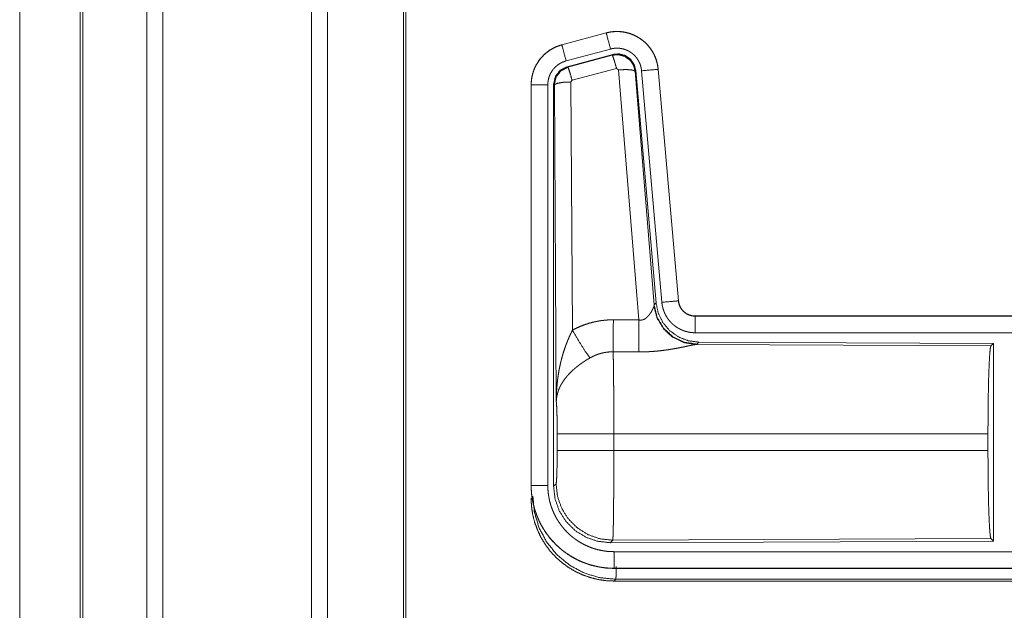
# Model space of a CAD drawing. Units: inches. Extents: x 108 to 176, y 23 to 155.
# Drawn here: x 149 to 152, y 28 to 30 of the extents above; entities that cross this region are included whole.
import ezdxf

# ---------------------------------------------------------------- set-up
doc = ezdxf.new("R2010")
doc.units = ezdxf.units.IN
doc.header["$MEASUREMENT"] = 0
doc.layers.add('1', color=7, linetype='Continuous', true_color=0xffffff)

msp = doc.modelspace()

# ---------------------------------------------------------------- linework, layer by layer
at = {"layer": '1', "color": 2, "linetype": 'Continuous', "lineweight": 18}
for p, q in [((149.0443, 27.0835), (149.0443, 103.2432)), ((149.0921, 103.2457), (149.0921, 27.081)), ((149.5403, 27.081), (149.5403, 103.2444)), ((149.5881, 103.242), (149.5881, 27.0847)), ((148.8437, 27.1429), (148.8437, 103.1838)), ((148.8511, 103.1862), (148.8511, 27.1404)), ((149.8164, 27.1417), (149.8164, 103.1838)), ((149.8238, 103.1801), (149.8238, 27.1466)), ((148.6612, 27.9055), (148.6612, 64.4122)), ((148.6612, 64.4122), (148.6612, 27.9055)), ((150.4272, 29.86), (150.2936, 29.8242)), ((150.2937, 29.8238), (150.4273, 29.8596)), ((150.4272, 29.86), (150.4273, 29.8596)), ((150.2936, 29.8242), (150.2937, 29.8238)), ((150.3066, 29.7755), (150.4402, 29.8113)), ((150.3097, 29.7581), (150.4471, 29.795)), ((150.3118, 29.7565), (150.4454, 29.7926)), ((150.4454, 29.7926), (150.4471, 29.795)), ((150.3097, 29.7581), (150.3118, 29.7565)), ((150.4584, 29.753), (150.3247, 29.717)), ((150.4646, 29.7486), (150.4584, 29.753)), ((150.5258, 28.9956), (150.4646, 29.7486)), ((150.5161, 29.7467), (150.5144, 29.7443)), ((150.5144, 29.7443), (150.5716, 29.0412)), ((150.5161, 29.7467), (150.5773, 29.0474)), ((150.5338, 29.7458), (150.5948, 29.0487)), ((150.5836, 29.7502), (150.6446, 29.0531)), ((150.584, 29.7502), (150.5836, 29.7502)), ((150.645, 29.0531), (150.584, 29.7502)), ((150.3247, 29.717), (150.321, 29.7121)), ((150.321, 29.7121), (150.3256, 28.9648)), ((150.201, 29.7035), (150.2014, 29.7035)), ((150.201, 29.7035), (150.201, 28.4973)), ((150.2014, 28.4973), (150.2014, 29.7035)), ((150.2514, 28.4973), (150.2514, 29.7035)), ((150.269, 28.4949), (150.269, 29.705)), ((150.2711, 29.7034), (150.269, 29.705)), ((150.2769, 28.7503), (150.2711, 29.7034)), ((150.5709, 29.0365), (150.5716, 29.0412)), ((150.5716, 29.0412), (150.5773, 29.0474)), ((150.645, 29.0531), (150.6446, 29.0531)), ((150.6947, 29.0075), (150.6947, 29.0071)), ((156.2262, 29.0075), (150.6947, 29.0075)), ((150.6947, 29.0071), (155.1863, 29.0071)), ((150.6947, 28.9571), (155.1863, 28.9571)), ((150.7004, 28.9227), (150.6967, 28.9216)), ((150.6967, 28.9216), (151.5858, 28.9177)), ((150.7061, 28.9288), (150.7004, 28.9227)), ((150.7061, 28.9288), (151.5931, 28.925)), ((151.5858, 28.9177), (151.5931, 28.925)), ((151.5931, 28.925), (151.5931, 28.33)), ((150.2796, 28.6026), (150.2796, 28.6524)), ((151.5768, 28.6524), (150.4503, 28.6524)), ((150.4503, 28.6524), (150.4503, 28.6026)), ((151.5768, 28.6524), (151.5768, 28.6026)), ((150.4503, 28.6026), (151.5768, 28.6026)), ((150.201, 28.4973), (150.2014, 28.4973)), ((150.269, 28.4949), (150.2763, 28.5022)), ((150.4469, 28.3324), (150.4396, 28.325)), ((151.5931, 28.33), (150.4396, 28.325)), ((151.5858, 28.3373), (150.4469, 28.3324)), ((151.5931, 28.33), (151.5858, 28.3373)), ((155.1863, 28.2979), (150.4509, 28.2979)), ((150.4509, 28.2475), (150.4509, 28.2479)), ((150.4509, 28.2479), (155.1863, 28.2479)), ((156.2262, 28.2475), (150.4509, 28.2475)), ((150.4562, 28.2148), (150.4509, 28.2095)), ((150.4509, 28.2095), (156.2262, 28.2095)), ((155.6604, 28.2148), (150.4562, 28.2148))]:
    msp.add_line(p, q, dxfattribs=at)
for points, knots in [([(150.584, 29.7502), (150.582, 29.7637), (150.5787, 29.7769), (150.5739, 29.7896), (150.5677, 29.8018), (150.5603, 29.8132), (150.5516, 29.8237), (150.5419, 29.8332), (150.5312, 29.8417), (150.5196, 29.8488), (150.5074, 29.8547), (150.4945, 29.8592), (150.4812, 29.8623), (150.4677, 29.864), (150.4541, 29.8641), (150.4405, 29.8628), (150.4272, 29.86)], [0, 0, 0.062525, 0.125037, 0.187559, 0.250055, 0.312562, 0.37503, 0.437538, 0.499991, 0.562467, 0.624952, 0.687454, 0.749966, 0.812487, 0.874985, 0.937484, 1, 1]), ([(150.4273, 29.8596), (150.4339, 29.8612), (150.4406, 29.8624), (150.4473, 29.8632), (150.4541, 29.8637), (150.4608, 29.8638), (150.4677, 29.8636), (150.4694, 29.8634), (150.4711, 29.8633), (150.4728, 29.8631), (150.4745, 29.8629), (150.4778, 29.8625), (150.4812, 29.8619), (150.4878, 29.8606), (150.4943, 29.8589), (150.5008, 29.8568), (150.5072, 29.8544), (150.5087, 29.8537), (150.5103, 29.853), (150.5119, 29.8523), (150.5134, 29.8516), (150.5164, 29.8501), (150.5194, 29.8485), (150.5253, 29.8451), (150.5309, 29.8413), (150.5364, 29.8373), (150.5416, 29.833), (150.5429, 29.8318), (150.5441, 29.8307), (150.5454, 29.8295), (150.5466, 29.8283), (150.549, 29.8259), (150.5513, 29.8234), (150.5558, 29.8183), (150.5599, 29.813), (150.5638, 29.8074), (150.5673, 29.8016), (150.5682, 29.8002), (150.569, 29.7987), (150.5698, 29.7972), (150.5706, 29.7956), (150.5721, 29.7926), (150.5735, 29.7895), (150.5761, 29.7832), (150.5783, 29.7768), (150.5801, 29.7703), (150.5816, 29.7637), (150.5823, 29.7603), (150.5828, 29.757), (150.5832, 29.7536), (150.5836, 29.7502)], [0, 0, 0.031417, 0.062599, 0.093701, 0.124817, 0.155979, 0.187398, 0.195267, 0.203145, 0.210973, 0.218812, 0.23447, 0.25007, 0.281198, 0.312288, 0.343435, 0.374793, 0.382661, 0.390515, 0.398406, 0.406232, 0.421887, 0.437494, 0.468642, 0.499735, 0.530899, 0.562185, 0.570037, 0.577905, 0.585789, 0.593639, 0.609336, 0.624977, 0.656114, 0.68724, 0.718337, 0.749611, 0.757431, 0.765317, 0.773169, 0.781062, 0.796765, 0.812398, 0.843597, 0.874682, 0.905813, 0.937035, 0.952729, 0.96847, 0.984233, 1, 1]), ([(150.4402, 29.8113), (150.4292, 29.8526), (150.4273, 29.8596)], [0, 0, 0.854742, 1, 1]), ([(150.2936, 29.8242), (150.2744, 29.8173), (150.2565, 29.8074), (150.2405, 29.7947), (150.2268, 29.7796), (150.2158, 29.7624), (150.2076, 29.7437), (150.2027, 29.7239), (150.201, 29.7035)], [0, 0, 0.125053, 0.250057, 0.375047, 0.500018, 0.624991, 0.749982, 0.874991, 1, 1]), ([(150.2014, 29.7035), (150.2018, 29.7137), (150.2031, 29.7238), (150.2051, 29.7337), (150.208, 29.7435), (150.2084, 29.7447), (150.2089, 29.7459), (150.2093, 29.7471), (150.2098, 29.7483), (150.2107, 29.7507), (150.2117, 29.753), (150.2138, 29.7577), (150.2161, 29.7622), (150.2212, 29.7709), (150.2271, 29.7793), (150.2287, 29.7813), (150.2303, 29.7833), (150.232, 29.7852), (150.2337, 29.7871), (150.2372, 29.7908), (150.2408, 29.7944), (150.2485, 29.801), (150.2567, 29.807), (150.2577, 29.8077), (150.2588, 29.8084), (150.2599, 29.8091), (150.261, 29.8097), (150.2632, 29.8111), (150.2654, 29.8123), (150.2699, 29.8147), (150.2745, 29.8169), (150.2792, 29.8189), (150.2839, 29.8207), (150.2863, 29.8216), (150.2888, 29.8223), (150.29, 29.8227), (150.2912, 29.8231), (150.2918, 29.8233), (150.2925, 29.8234), (150.2928, 29.8235), (150.2931, 29.8236), (150.2932, 29.8236), (150.2935, 29.8237), (150.2937, 29.8238)], [0, 0, 0.062678, 0.124926, 0.187145, 0.249752, 0.25763, 0.265514, 0.27337, 0.281235, 0.296892, 0.312522, 0.343716, 0.37484, 0.43703, 0.499559, 0.515335, 0.53104, 0.546765, 0.562415, 0.593615, 0.624748, 0.686948, 0.749388, 0.757244, 0.765134, 0.772992, 0.780875, 0.796596, 0.812314, 0.843588, 0.87477, 0.905982, 0.937196, 0.952844, 0.968548, 0.976402, 0.984239, 0.988146, 0.99213, 0.994117, 0.996027, 0.99702, 0.999007, 1, 1]), ([(150.3066, 29.7755), (150.2956, 29.8168), (150.2937, 29.8238)], [0, 0, 0.854688, 1, 1]), ([(150.4402, 29.8113), (150.4442, 29.8123), (150.4482, 29.813), (150.4522, 29.8135), (150.4563, 29.8138), (150.4603, 29.8138), (150.4644, 29.8137), (150.4654, 29.8136), (150.4664, 29.8135), (150.4675, 29.8134), (150.4685, 29.8133), (150.4705, 29.813), (150.4725, 29.8127), (150.4765, 29.8119), (150.4804, 29.8109), (150.4842, 29.8097), (150.488, 29.8082), (150.4899, 29.8074), (150.4918, 29.8065), (150.4936, 29.8056), (150.4954, 29.8047), (150.4989, 29.8026), (150.5023, 29.8004), (150.5055, 29.798), (150.5087, 29.7954), (150.5102, 29.794), (150.5117, 29.7926), (150.5131, 29.7912), (150.5145, 29.7897), (150.5172, 29.7866), (150.5196, 29.7834), (150.5219, 29.7801), (150.5241, 29.7766), (150.5246, 29.7757), (150.5251, 29.7748), (150.5256, 29.7739), (150.526, 29.773), (150.5269, 29.7712), (150.5278, 29.7693), (150.5293, 29.7656), (150.5306, 29.7618), (150.5317, 29.7579), (150.5326, 29.7539), (150.533, 29.7519), (150.5333, 29.7499), (150.5336, 29.7478), (150.5338, 29.7458)], [0, 0, 0.031379, 0.062605, 0.093674, 0.124777, 0.156005, 0.18735, 0.195277, 0.203112, 0.210956, 0.218811, 0.234461, 0.250075, 0.281227, 0.31226, 0.343466, 0.374745, 0.390537, 0.406207, 0.421939, 0.437486, 0.468643, 0.499716, 0.530855, 0.562164, 0.577913, 0.593663, 0.609302, 0.62493, 0.656092, 0.68722, 0.718346, 0.749566, 0.757433, 0.765294, 0.773173, 0.78105, 0.79676, 0.812411, 0.843605, 0.874691, 0.905799, 0.937042, 0.952731, 0.968467, 0.984232, 1, 1]), ([(150.4471, 29.795), (150.4661, 29.7966), (150.4846, 29.7917), (150.5002, 29.7807), (150.5111, 29.7651), (150.5161, 29.7467)], [0, 0, 0.200057, 0.40001, 0.599991, 0.799912, 1, 1]), ([(150.2514, 29.7035), (150.2516, 29.7096), (150.2524, 29.7156), (150.2536, 29.7216), (150.2553, 29.7274), (150.2558, 29.7289), (150.2564, 29.7303), (150.2569, 29.7318), (150.2575, 29.7332), (150.2588, 29.7359), (150.2602, 29.7386), (150.2632, 29.7439), (150.2668, 29.7489), (150.2677, 29.7501), (150.2687, 29.7513), (150.2697, 29.7524), (150.2707, 29.7536), (150.2728, 29.7558), (150.275, 29.7579), (150.2795, 29.7619), (150.2845, 29.7655), (150.2857, 29.7663), (150.287, 29.7671), (150.2884, 29.7679), (150.2897, 29.7686), (150.2924, 29.7701), (150.2951, 29.7714), (150.3008, 29.7737), (150.3066, 29.7755)], [0, 0, 0.062682, 0.124928, 0.187135, 0.249759, 0.265494, 0.281224, 0.296913, 0.312529, 0.343732, 0.37483, 0.437019, 0.49959, 0.51537, 0.531051, 0.546722, 0.562392, 0.593642, 0.624766, 0.687009, 0.749478, 0.765137, 0.780894, 0.796705, 0.812366, 0.843638, 0.874845, 0.937217, 1, 1]), ([(150.4454, 29.7926), (150.4645, 29.7942), (150.4829, 29.7893), (150.4985, 29.7783), (150.5095, 29.7627), (150.5144, 29.7443)], [0, 0, 0.199975, 0.399929, 0.599915, 0.799965, 1, 1]), ([(150.4584, 29.753), (150.4526, 29.773), (150.4479, 29.7872), (150.4454, 29.7926)], [0, 0, 0.499946, 0.857129, 1, 1]), ([(150.2689, 29.705), (150.2741, 29.7283), (150.2886, 29.7472), (150.3097, 29.7581)], [0, 0, 0.333381, 0.66666, 1, 1]), ([(150.2711, 29.7034), (150.2762, 29.7267), (150.2907, 29.7455), (150.3118, 29.7565)], [0, 0, 0.33341, 0.66683, 1, 1]), ([(150.3247, 29.717), (150.3189, 29.737), (150.3143, 29.7511), (150.3118, 29.7565)], [0, 0, 0.499946, 0.857129, 1, 1]), ([(150.4646, 29.7486), (150.4888, 29.7494), (150.5069, 29.7478), (150.5144, 29.7443)], [0, 0, 0.477986, 0.836785, 1, 1]), ([(150.5338, 29.7458), (150.5763, 29.7495), (150.5836, 29.7502)], [0, 0, 0.854562, 1, 1]), ([(150.321, 29.7121), (150.2965, 29.7109), (150.2783, 29.7077), (150.2711, 29.7034)], [0, 0, 0.477165, 0.836455, 1, 1]), ([(150.2514, 29.7035), (150.2269, 29.7035), (150.2014, 29.7035)], [0, 0, 0.490099, 1, 1]), ([(150.5258, 28.9956), (150.5284, 28.9952), (150.5311, 28.995), (150.5324, 28.9951), (150.5337, 28.9952), (150.5349, 28.9954), (150.5362, 28.9957), (150.5374, 28.996), (150.5386, 28.9964), (150.5392, 28.9966), (150.5397, 28.9968), (150.5403, 28.997), (150.5409, 28.9973), (150.5431, 28.9984), (150.5451, 28.9996), (150.547, 29.001), (150.5488, 29.0025), (150.5505, 29.004), (150.5521, 29.0055), (150.5529, 29.0063), (150.5536, 29.0072), (150.5544, 29.008), (150.5551, 29.0088), (150.5564, 29.0105), (150.5577, 29.0121), (150.5601, 29.0155), (150.5623, 29.0188), (150.5628, 29.0197), (150.5633, 29.0205), (150.5638, 29.0213), (150.5642, 29.0222), (150.5651, 29.0238), (150.566, 29.0254), (150.5675, 29.0284), (150.5689, 29.0314), (150.5692, 29.0321), (150.5695, 29.0328), (150.5698, 29.0334), (150.57, 29.0341), (150.5705, 29.0353), (150.5709, 29.0365)], [0, 0, 0.039852, 0.079635, 0.099411, 0.119255, 0.138835, 0.158012, 0.17702, 0.196085, 0.205541, 0.214882, 0.224315, 0.233807, 0.270843, 0.30724, 0.342943, 0.378131, 0.412599, 0.4467, 0.463544, 0.480262, 0.496885, 0.513322, 0.545929, 0.57795, 0.640426, 0.701126, 0.715938, 0.730607, 0.745233, 0.759573, 0.787663, 0.815028, 0.867398, 0.916298, 0.927853, 0.939149, 0.950141, 0.960877, 0.981187, 1, 1]), ([(150.6967, 28.9216), (150.6604, 28.9274), (150.6273, 28.9434), (150.5999, 28.9685), (150.5806, 29.0004), (150.5709, 29.0365)], [0, 0, 0.197907, 0.396867, 0.596989, 0.798209, 1, 1]), ([(150.7004, 28.9227), (150.6626, 28.9285), (150.6281, 28.9451), (150.5999, 28.971), (150.5805, 29.004), (150.5716, 29.0412)], [0, 0, 0.19996, 0.399955, 0.600014, 0.800027, 1, 1]), ([(150.5773, 29.0474), (150.5839, 29.0162), (150.598, 28.9875), (150.6187, 28.9631), (150.6447, 28.9446), (150.6744, 28.9329), (150.7061, 28.9288)], [0, 0, 0.16672, 0.333359, 0.499995, 0.666649, 0.833314, 1, 1]), ([(150.5948, 29.0487), (150.6373, 29.0524), (150.6446, 29.0531)], [0, 0, 0.854562, 1, 1]), ([(150.5948, 29.0487), (150.5953, 29.0441), (150.596, 29.0395), (150.597, 29.0349), (150.5981, 29.0305), (150.5994, 29.026), (150.601, 29.0217), (150.6019, 29.0195), (150.6028, 29.0173), (150.6032, 29.0163), (150.6037, 29.0152), (150.6042, 29.0141), (150.6047, 29.0131), (150.6069, 29.009), (150.6092, 29.005), (150.6117, 29.0011), (150.6144, 28.9973), (150.6173, 28.9936), (150.6203, 28.9901), (150.6219, 28.9884), (150.6236, 28.9867), (150.6252, 28.9851), (150.6269, 28.9835), (150.6304, 28.9804), (150.6341, 28.9776), (150.6378, 28.9748), (150.6417, 28.9723), (150.6437, 28.9711), (150.6457, 28.9699), (150.6467, 28.9694), (150.6477, 28.9688), (150.6488, 28.9683), (150.6498, 28.9677), (150.654, 28.9657), (150.6583, 28.964), (150.6627, 28.9624), (150.6671, 28.961), (150.6716, 28.9598), (150.6761, 28.9589), (150.6784, 28.9585), (150.6807, 28.9581), (150.6831, 28.9578), (150.6854, 28.9576), (150.6901, 28.9572), (150.6947, 28.9571)], [0, 0, 0.031413, 0.062654, 0.093781, 0.124882, 0.155978, 0.187186, 0.202852, 0.218516, 0.226425, 0.234274, 0.242157, 0.250001, 0.28126, 0.312446, 0.343538, 0.374599, 0.405817, 0.437062, 0.452844, 0.468556, 0.484251, 0.499875, 0.53109, 0.562182, 0.593269, 0.624359, 0.640009, 0.655653, 0.663455, 0.671301, 0.679195, 0.687048, 0.718477, 0.749659, 0.780822, 0.811883, 0.842986, 0.874196, 0.889828, 0.905579, 0.921365, 0.93711, 0.968502, 1, 1]), ([(150.6446, 29.0531), (150.6452, 29.0484), (150.6462, 29.0439), (150.6469, 29.0417), (150.6477, 29.0395), (150.6481, 29.0384), (150.6486, 29.0373), (150.6491, 29.0362), (150.6496, 29.0352), (150.6518, 29.0311), (150.6544, 29.0273), (150.6559, 29.0254), (150.6574, 29.0237), (150.6582, 29.0228), (150.659, 29.022), (150.6598, 29.0211), (150.6607, 29.0203), (150.6643, 29.0173), (150.6681, 29.0147), (150.6691, 29.0141), (150.6701, 29.0135), (150.6711, 29.013), (150.6722, 29.0124), (150.6743, 29.0114), (150.6765, 29.0105), (150.6809, 29.009), (150.6854, 29.008), (150.6877, 29.0076), (150.69, 29.0073), (150.6912, 29.0072), (150.6924, 29.0071), (150.6936, 29.0071), (150.6947, 29.0071)], [0, 0, 0.062682, 0.124862, 0.156007, 0.187216, 0.202861, 0.218557, 0.234313, 0.250018, 0.31245, 0.374653, 0.405781, 0.437157, 0.452849, 0.468592, 0.484271, 0.499962, 0.562187, 0.624394, 0.640068, 0.655587, 0.671435, 0.687139, 0.718534, 0.749698, 0.811842, 0.874163, 0.905597, 0.937002, 0.952739, 0.968449, 0.984316, 1, 1]), ([(150.6947, 29.0075), (150.6855, 29.0084), (150.6766, 29.0109), (150.6684, 29.015), (150.661, 29.0206), (150.6548, 29.0275), (150.6499, 29.0354), (150.6466, 29.044), (150.645, 29.0531)], [0, 0, 0.125069, 0.24999, 0.375059, 0.500003, 0.624995, 0.749952, 0.874954, 1, 1]), ([(150.6947, 28.9571), (150.6947, 28.9998), (150.6947, 29.0071)], [0, 0, 0.854667, 1, 1]), ([(150.3256, 28.9648), (150.3399, 28.9721), (150.3546, 28.9784), (150.3696, 28.9837), (150.3849, 28.9882), (150.3927, 28.99), (150.4006, 28.9916), (150.4046, 28.9924), (150.4086, 28.993), (150.4126, 28.9936), (150.4166, 28.9941), (150.4326, 28.9956), (150.4488, 28.996)], [0, 0, 0.124993, 0.249325, 0.373433, 0.497685, 0.560137, 0.622772, 0.654304, 0.685754, 0.717226, 0.748628, 0.874194, 1, 1]), ([(150.4482, 28.8997), (150.4483, 28.9229), (150.4488, 28.996)], [0, 0, 0.240437, 1, 1]), ([(150.5253, 28.8993), (150.5254, 28.9225), (150.5258, 28.9956)], [0, 0, 0.240518, 1, 1]), ([(150.2769, 28.7503), (150.2769, 28.752), (150.277, 28.7555), (150.277, 28.7572), (150.277, 28.7607), (150.2771, 28.7642), (150.2773, 28.7711), (150.2776, 28.778), (150.2785, 28.7918), (150.2797, 28.8056), (150.2805, 28.8125), (150.2814, 28.8194), (150.2823, 28.8262), (150.2833, 28.8331), (150.2857, 28.8467), (150.2885, 28.8603), (150.2901, 28.8671), (150.2917, 28.8738), (150.2935, 28.8806), (150.2953, 28.8873), (150.2993, 28.9006), (150.3038, 28.9138), (150.305, 28.9171), (150.3062, 28.9204), (150.3074, 28.9236), (150.3086, 28.9269), (150.3112, 28.9333), (150.3139, 28.9397), (150.3167, 28.9461), (150.3196, 28.9524), (150.3225, 28.9586), (150.3256, 28.9648)], [0, 0, 0.007801, 0.023432, 0.031234, 0.046853, 0.062458, 0.093677, 0.124895, 0.187278, 0.249665, 0.280863, 0.312058, 0.343226, 0.374403, 0.436786, 0.499264, 0.530566, 0.56189, 0.593201, 0.624522, 0.687187, 0.749947, 0.765676, 0.781369, 0.797082, 0.812748, 0.844059, 0.875329, 0.90657, 0.937737, 0.968878, 1, 1]), ([(150.3256, 28.9648), (150.3461, 28.9297), (150.3644, 28.9008), (150.3785, 28.8813)], [0, 0, 0.411269, 0.75683, 1, 1]), ([(150.6967, 28.9216), (150.6945, 28.9213), (150.6919, 28.9209), (150.6912, 28.9207), (150.6904, 28.9206), (150.6897, 28.9205), (150.6889, 28.9203), (150.6873, 28.92), (150.6856, 28.9197), (150.682, 28.9189), (150.6781, 28.9181), (150.6739, 28.9173), (150.6672, 28.9158), (150.6648, 28.9154), (150.6624, 28.9148), (150.6612, 28.9146), (150.66, 28.9143), (150.6549, 28.9133), (150.6497, 28.9123), (150.6444, 28.9112), (150.6389, 28.9102), (150.6332, 28.9092), (150.6275, 28.9082), (150.6245, 28.9077), (150.6216, 28.9072), (150.6186, 28.9067), (150.6156, 28.9062), (150.6095, 28.9053), (150.6033, 28.9045), (150.5908, 28.9029), (150.578, 28.9016), (150.5715, 28.9011), (150.565, 28.9006), (150.5584, 28.9002), (150.5518, 28.8998), (150.5386, 28.8994), (150.5253, 28.8993)], [0, 0, 0.012738, 0.02797, 0.032166, 0.03652, 0.040951, 0.04554, 0.055032, 0.064991, 0.086237, 0.109193, 0.133697, 0.173264, 0.187241, 0.201451, 0.208741, 0.216036, 0.245807, 0.2764, 0.307877, 0.340237, 0.373249, 0.407129, 0.424284, 0.441654, 0.45909, 0.476663, 0.512155, 0.547981, 0.620853, 0.695287, 0.733011, 0.770776, 0.808662, 0.846674, 0.923092, 1, 1]), ([(151.5768, 28.6524), (151.577, 28.6975), (151.5774, 28.7413), (151.578, 28.7824), (151.5789, 28.8199), (151.58, 28.8524), (151.5813, 28.8791), (151.5827, 28.8993), (151.5842, 28.9123), (151.5858, 28.9177)], [0, 0, 0.169666, 0.334425, 0.48947, 0.630311, 0.752879, 0.853611, 0.929621, 0.978771, 1, 1]), ([(150.3785, 28.8813), (150.3731, 28.8781), (150.3677, 28.8749), (150.3624, 28.8715), (150.3572, 28.868), (150.3546, 28.8662), (150.352, 28.8644), (150.3494, 28.8626), (150.3469, 28.8607), (150.3419, 28.857), (150.3371, 28.8531), (150.3347, 28.8511), (150.3324, 28.8492), (150.3301, 28.8472), (150.3278, 28.8452), (150.3235, 28.8411), (150.3193, 28.837), (150.3153, 28.8329), (150.3114, 28.8287), (150.3096, 28.8266), (150.3078, 28.8244), (150.3069, 28.8233), (150.306, 28.8223), (150.3043, 28.8201), (150.298, 28.8114), (150.2925, 28.8026), (150.2901, 28.7982), (150.2878, 28.7937), (150.2868, 28.7915), (150.2858, 28.7893), (150.2849, 28.787), (150.284, 28.7848), (150.2811, 28.7759), (150.2789, 28.7672), (150.2782, 28.7629), (150.2776, 28.7587), (150.2773, 28.7565), (150.2772, 28.7545), (150.2771, 28.7534), (150.277, 28.7524), (150.2769, 28.7503)], [0, 0, 0.03631, 0.072643, 0.108964, 0.145299, 0.163463, 0.181661, 0.199835, 0.218014, 0.254054, 0.28986, 0.307648, 0.325369, 0.342853, 0.360261, 0.394574, 0.428453, 0.461816, 0.494756, 0.511105, 0.52733, 0.535391, 0.543482, 0.559505, 0.621806, 0.681637, 0.710742, 0.739388, 0.753564, 0.767618, 0.781589, 0.795493, 0.849542, 0.901462, 0.926732, 0.951558, 0.963819, 0.975983, 0.982021, 0.988055, 1, 1]), ([(150.4482, 28.8997), (150.439, 28.8995), (150.4299, 28.8986), (150.4276, 28.8983), (150.4253, 28.898), (150.4231, 28.8976), (150.4208, 28.8972), (150.4163, 28.8962), (150.4119, 28.8951), (150.4032, 28.8925), (150.3947, 28.8893), (150.3865, 28.8856), (150.3785, 28.8813)], [0, 0, 0.126061, 0.251906, 0.283247, 0.314847, 0.346349, 0.377944, 0.440715, 0.503067, 0.6274, 0.751282, 0.875251, 1, 1]), ([(150.4482, 28.8997), (150.4483, 28.8956), (150.4484, 28.8911), (150.4485, 28.8888), (150.4485, 28.8864), (150.4486, 28.8839), (150.4486, 28.8813), (150.4489, 28.8704), (150.4491, 28.8584), (150.4492, 28.8452), (150.4493, 28.8418), (150.4494, 28.8346), (150.4494, 28.831), (150.4496, 28.8159), (150.4497, 28.8), (150.4498, 28.7833), (150.45, 28.7615), (150.45, 28.7524), (150.4501, 28.7479), (150.4501, 28.7387), (150.4501, 28.7294), (150.4503, 28.6915), (150.4503, 28.6721), (150.4503, 28.6696), (150.4503, 28.6647), (150.4503, 28.6622), (150.4503, 28.6524)], [0, 0, 0.016618, 0.034604, 0.044096, 0.053891, 0.063964, 0.074324, 0.118545, 0.167212, 0.220327, 0.234307, 0.263121, 0.277917, 0.339072, 0.403307, 0.470568, 0.558942, 0.595573, 0.61404, 0.651211, 0.688724, 0.84196, 0.920526, 0.930437, 0.950299, 0.960237, 1, 1]), ([(150.2797, 28.6524), (150.2795, 28.6791), (150.2792, 28.7039), (150.2786, 28.725), (150.2778, 28.7408), (150.2769, 28.7503)], [0, 0, 0.272714, 0.525783, 0.741031, 0.902927, 1, 1]), ([(150.4503, 28.6524), (150.3778, 28.6524), (150.319, 28.6524), (150.285, 28.6524), (150.2797, 28.6524)], [0, 0, 0.424876, 0.769554, 0.968409, 1, 1]), ([(150.2763, 28.5022), (150.2773, 28.508), (150.2783, 28.5226), (150.279, 28.5447), (150.2795, 28.5722), (150.2797, 28.6026)], [0, 0, 0.058284, 0.203986, 0.424044, 0.697918, 1, 1]), ([(150.4503, 28.6026), (150.3778, 28.6026), (150.319, 28.6026), (150.285, 28.6026), (150.2797, 28.6026)], [0, 0, 0.424876, 0.769554, 0.968409, 1, 1]), ([(150.4503, 28.6026), (150.4503, 28.5766), (150.4503, 28.5638), (150.4502, 28.551), (150.4501, 28.5259), (150.4501, 28.5196), (150.4501, 28.5134), (150.4501, 28.5073), (150.45, 28.5012), (150.45, 28.4894), (150.4498, 28.4665), (150.4497, 28.4555), (150.4497, 28.4501), (150.4496, 28.4447), (150.4496, 28.4395), (150.4495, 28.4343), (150.4494, 28.4243), (150.4492, 28.4057), (150.4489, 28.3889), (150.4488, 28.3812), (150.4488, 28.3794), (150.4487, 28.3776), (150.4486, 28.374), (150.4486, 28.3706), (150.4484, 28.3612), (150.4482, 28.3557), (150.4481, 28.3507), (150.4479, 28.3463), (150.4478, 28.3443), (150.4477, 28.3424), (150.4477, 28.3416), (150.4477, 28.3407), (150.4476, 28.3399), (150.4476, 28.3392), (150.4474, 28.3365), (150.4472, 28.3345), (150.4471, 28.3331), (150.4469, 28.3324)], [0, 0, 0.096096, 0.143602, 0.190735, 0.283918, 0.306979, 0.329907, 0.352571, 0.374957, 0.418912, 0.503618, 0.544358, 0.564324, 0.584014, 0.603439, 0.622551, 0.65951, 0.728324, 0.790432, 0.818953, 0.825807, 0.832563, 0.84574, 0.858375, 0.89309, 0.913594, 0.932003, 0.94833, 0.955694, 0.96254, 0.965758, 0.968833, 0.971789, 0.974599, 0.984382, 0.991874, 0.997078, 1, 1]), ([(151.5858, 28.3373), (151.5842, 28.3427), (151.5827, 28.3557), (151.5813, 28.3759), (151.58, 28.4026), (151.5789, 28.4351), (151.578, 28.4726), (151.5774, 28.5137), (151.577, 28.5575), (151.5768, 28.6026)], [0, 0, 0.021229, 0.070379, 0.146389, 0.247121, 0.369689, 0.51053, 0.665575, 0.830334, 1, 1]), ([(150.201, 28.4973), (150.2022, 28.4728), (150.2058, 28.4486), (150.2118, 28.4248), (150.22, 28.4017), (150.2305, 28.3795), (150.2431, 28.3585), (150.2577, 28.3388), (150.2742, 28.3207), (150.2923, 28.3042), (150.312, 28.2896), (150.3331, 28.277), (150.3552, 28.2665), (150.3783, 28.2583), (150.4021, 28.2523), (150.4264, 28.2487), (150.4508, 28.2475)], [0, 0, 0.06252, 0.125035, 0.18754, 0.250041, 0.312537, 0.375035, 0.437512, 0.500012, 0.562496, 0.624975, 0.687467, 0.749951, 0.812447, 0.874956, 0.937496, 1, 1]), ([(150.4508, 28.2479), (150.4385, 28.2482), (150.4263, 28.2491), (150.4142, 28.2506), (150.4023, 28.2527), (150.3904, 28.2554), (150.3786, 28.2586), (150.3756, 28.2595), (150.3727, 28.2605), (150.3698, 28.2614), (150.3669, 28.2625), (150.3611, 28.2646), (150.3554, 28.2669), (150.3442, 28.2718), (150.3333, 28.2773), (150.3227, 28.2833), (150.3124, 28.2898), (150.3074, 28.2933), (150.3024, 28.2969), (150.2999, 28.2987), (150.2975, 28.3006), (150.2951, 28.3025), (150.2927, 28.3044), (150.2834, 28.3125), (150.2745, 28.3209), (150.2661, 28.3297), (150.2582, 28.3389), (150.2506, 28.3485), (150.2436, 28.3585), (150.2419, 28.3611), (150.2402, 28.3637), (150.2386, 28.3663), (150.237, 28.369), (150.2339, 28.3743), (150.2309, 28.3796), (150.2254, 28.3905), (150.2205, 28.4017), (150.2161, 28.413), (150.2122, 28.4246), (150.2105, 28.4305), (150.209, 28.4364), (150.2075, 28.4424), (150.2062, 28.4485), (150.2041, 28.4606), (150.2026, 28.4728), (150.2021, 28.4789), (150.2017, 28.485), (150.2016, 28.4881), (150.2015, 28.4912), (150.2015, 28.4927), (150.2014, 28.495), (150.2014, 28.4962), (150.2014, 28.4966), (150.2014, 28.4973)], [0, 0, 0.031415, 0.062639, 0.093747, 0.12481, 0.155938, 0.187172, 0.195032, 0.202859, 0.210746, 0.2186, 0.234336, 0.24998, 0.281199, 0.312302, 0.343378, 0.374514, 0.39011, 0.405763, 0.413609, 0.421458, 0.429331, 0.437231, 0.468564, 0.499757, 0.530867, 0.56194, 0.593079, 0.624364, 0.632215, 0.640078, 0.647962, 0.655828, 0.671518, 0.687158, 0.718332, 0.749434, 0.780517, 0.811669, 0.82731, 0.842972, 0.858706, 0.874457, 0.905854, 0.937189, 0.952857, 0.968548, 0.976399, 0.984254, 0.988193, 0.994092, 0.99705, 0.998031, 1, 1]), ([(150.2514, 28.4973), (150.2269, 28.4973), (150.2014, 28.4973)], [0, 0, 0.490099, 1, 1]), ([(150.4508, 28.2979), (150.441, 28.2981), (150.4313, 28.2988), (150.4216, 28.3), (150.412, 28.3017), (150.4025, 28.3038), (150.393, 28.3064), (150.3907, 28.3072), (150.3883, 28.3079), (150.386, 28.3087), (150.3837, 28.3095), (150.3791, 28.3112), (150.3745, 28.3131), (150.3656, 28.317), (150.3569, 28.3214), (150.3484, 28.3262), (150.3401, 28.3314), (150.3361, 28.3342), (150.3321, 28.337), (150.3302, 28.3385), (150.3282, 28.34), (150.3263, 28.3415), (150.3244, 28.3431), (150.3169, 28.3495), (150.3098, 28.3562), (150.3031, 28.3633), (150.2967, 28.3707), (150.2907, 28.3783), (150.2851, 28.3864), (150.2837, 28.3884), (150.2824, 28.3905), (150.2811, 28.3926), (150.2798, 28.3947), (150.2773, 28.3989), (150.275, 28.4032), (150.2706, 28.4119), (150.2666, 28.4208), (150.2631, 28.4299), (150.26, 28.4392), (150.2587, 28.4439), (150.2574, 28.4486), (150.2563, 28.4534), (150.2553, 28.4583), (150.2536, 28.468), (150.2523, 28.4777), (150.2516, 28.4875), (150.2514, 28.4973)], [0, 0, 0.031386, 0.062639, 0.09375, 0.124834, 0.155925, 0.18718, 0.195011, 0.20287, 0.210722, 0.218602, 0.234338, 0.25, 0.281187, 0.312303, 0.343386, 0.374504, 0.390118, 0.405758, 0.413602, 0.421464, 0.429343, 0.437209, 0.468578, 0.499781, 0.530873, 0.561958, 0.593082, 0.624364, 0.632216, 0.640089, 0.647956, 0.655838, 0.671528, 0.68716, 0.718337, 0.749444, 0.780521, 0.811674, 0.827308, 0.842983, 0.858718, 0.874452, 0.905861, 0.937196, 0.968551, 1, 1]), ([(150.4396, 28.325), (150.4016, 28.3291), (150.3656, 28.3416), (150.3332, 28.3618), (150.3062, 28.3887), (150.2859, 28.421), (150.2732, 28.457), (150.2689, 28.4949)], [0, 0, 0.142907, 0.285762, 0.428595, 0.571418, 0.714244, 0.857108, 1, 1]), ([(150.4469, 28.3324), (150.409, 28.3365), (150.373, 28.349), (150.3406, 28.3692), (150.3136, 28.3961), (150.2932, 28.4284), (150.2806, 28.4644), (150.2763, 28.5022)], [0, 0, 0.14284, 0.285695, 0.428573, 0.571465, 0.714336, 0.857177, 1, 1]), ([(150.2063, 28.4647), (150.2112, 28.416), (150.2254, 28.3691), (150.2485, 28.326), (150.2796, 28.2881), (150.3175, 28.257), (150.3606, 28.2339), (150.4075, 28.2197), (150.4562, 28.2148)], [0, 0, 0.124973, 0.249959, 0.37498, 0.499997, 0.625031, 0.750059, 0.875052, 1, 1]), ([(150.4508, 28.2095), (150.4264, 28.2107), (150.4021, 28.2143), (150.3783, 28.2203), (150.3552, 28.2285), (150.3331, 28.239), (150.312, 28.2516), (150.2923, 28.2662), (150.2742, 28.2827), (150.2577, 28.3008), (150.2431, 28.3205), (150.2305, 28.3415), (150.22, 28.3637), (150.2118, 28.3868), (150.2058, 28.4106), (150.2022, 28.4349), (150.201, 28.4593)], [0, 0, 0.062504, 0.125044, 0.187553, 0.250046, 0.312534, 0.375021, 0.4375, 0.499983, 0.56249, 0.624966, 0.687457, 0.749952, 0.812453, 0.874966, 0.93748, 1, 1]), ([(150.4508, 28.2979), (150.4508, 28.2552), (150.4508, 28.2479)], [0, 0, 0.854667, 1, 1]), ([(150.4576, 28.2529), (150.4572, 28.2331), (150.4567, 28.2203), (150.4562, 28.2148)], [0, 0, 0.519882, 0.855549, 1, 1])]:
    msp.add_open_spline(points, degree=1, knots=knots, dxfattribs=at)
for points in [[(150.4488, 28.996), (150.5258, 28.9956)], [(150.5253, 28.8993), (150.4482, 28.8997)]]:
    msp.add_open_spline(points, degree=1, dxfattribs=at)

doc.saveas('drawing.dxf')
